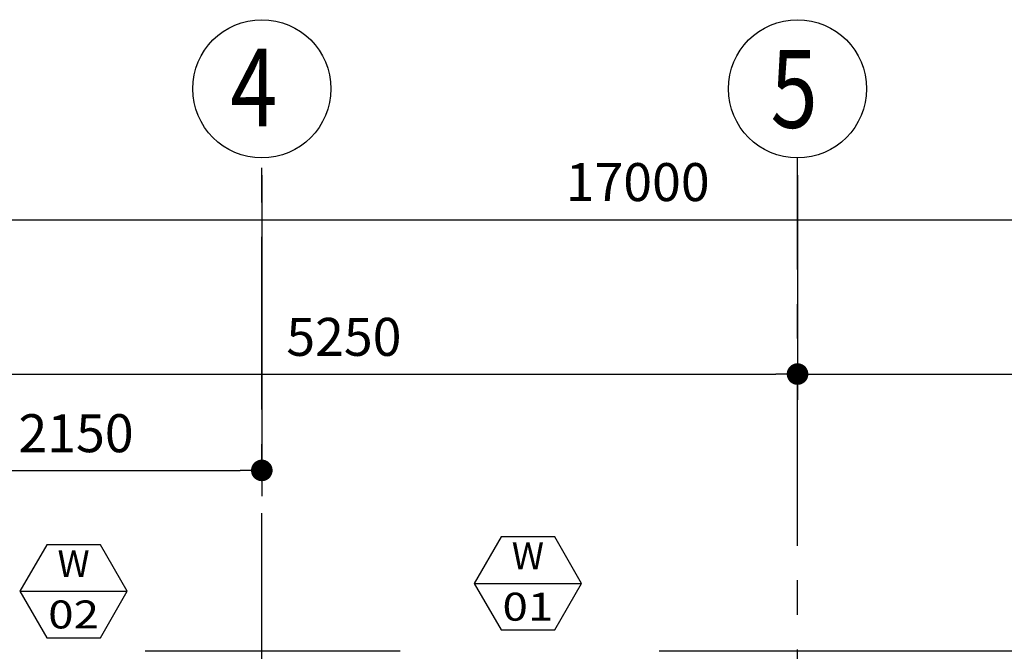
# Model space of a CAD drawing. Units: inches. Extents: x -137364 to 793991, y -33537 to 610152.
# Drawn here: x 13823 to 19520, y 82981 to 86640 of the extents above; entities that cross this region are included whole.
import ezdxf
from ezdxf.enums import TextEntityAlignment as Align

# ---------------------------------------------------------------- set-up
doc = ezdxf.new("R2010")
doc.units = ezdxf.units.IN
doc.header["$LTSCALE"] = 800
doc.header["$MEASUREMENT"] = 0
doc.linetypes.add('CENTER', pattern=[2, 1.25, -0.25, 0.25, -0.25])
for name, color, linetype in [('A_Windows_Tag', 11, 'Continuous'), ('Dimensions', 251, 'Continuous'), ('GRID', 1, 'CENTER'), ('WALLS', 4, 'Continuous')]:
    doc.layers.add(name, color=color, linetype=linetype)
doc.layers.add('TEXT', color=6, linetype='Continuous', lineweight=18)
doc.layers.add('WALL', color=4, linetype='Continuous', lineweight=35)
doc.styles.add('ARIAL100', font='arial.ttf', dxfattribs={"height": 1})
doc.styles.add('ROMANC', font='ROMANC', dxfattribs={"height": 0.2})
doc.styles.add('ROMANS', font='ROMANS.shx')
doc.styles.add('STYLUSBT', font='stylu.ttf')
doc.dimstyles.new('DOT-15', dxfattribs={"dimtxt": 220, "dimasz": 125, "dimexe": 150, "dimexo": 100, "dimgap": 100, "dimtad": 1, "dimdec": 0, "dimdsep": 46, "dimtxsty": 'STYLUSBT', "dimblk1": 'DOT', "dimblk2": 'DOT', "dimsah": 1, "dimcen": 50, "dimdle": 100, "dimclrd": 31, "dimclre": 1, "dimclrt": 3, "dimadec": 0, "dimazin": 0, "dimtfac": 1, "dimtdec": 4, "dimtmove": 2, "dimatfit": 3, "dimldrblk": 'DOT', "dimfxl": 1, "dimtolj": 1, "dimtzin": 0, "dimarcsym": 0})

# ---------------------------------------------------------------- blocks, each defined once
blk = doc.blocks.new('M_Aec3_Window_Tag_P')
at = {"color": 8}
blk.add_line((-1.5, 0.8), (1.5, 0.8), dxfattribs=at)
blk.add_lwpolyline([(-1.5, 0.8), (-0.75, -0.499), (0.75, -0.499), (1.5, 0.8), (0.75, 2.099), (-0.75, 2.099)], close=True, dxfattribs=at)
at = {"color": 3, "insert": (0, 1.474), "char_height": 0.75, "width": 0.5346, "attachment_point": 5, "style": 'ARIAL100'}
blk.add_mtext('W', dxfattribs=at)
at = {"color": 0, "linetype": 'ByBlock', "lineweight": -2, "style": 'ROMANS'}
blk.add_attdef('WINDOWOBJECTS:NUMBER', text='', height=0.75, dxfattribs=at).set_placement((0, 0.151), align=Align.MIDDLE)
at = {"color": 0, "linetype": 'ByBlock', "lineweight": -2, "style": 'ROMANS', "flags": 9}
for tag, p in [('FRAMESTYLES:MATERIAL', (0, -1.2)), ('WINDOWSTYLES:REMARKS', (0, -1.7)), ('MANUFACTURERSTYLES:COST', (0, -2.2))]:
    blk.add_attdef(tag, p, '', height=0.2, dxfattribs=at)
blk = doc.blocks.new('_DOT')
at = {"color": 0, "linetype": 'ByBlock'}
blk.add_line((-0.5, 0), (-1, 0), dxfattribs=at)
at = {"color": 0, "linetype": 'ByBlock', "const_width": 0.5}
blk.add_lwpolyline([(-0.25, 0, 1), (0.25, 0, 1)], format="xyb", close=True, dxfattribs=at)
blk = doc.blocks.new('*D3264')
at = {"layer": 'DEFPOINTS', "color": 0, "transparency": 16777216}
for p in [(8898.9, 85839.8), (25898.9, 85839.8), (25898.9, 85480.4)]:
    blk.add_point(p, dxfattribs=at)
at = {"layer": 'Dimensions', "color": 1, "lineweight": -2, "transparency": 16777216}
for p, q in [((8898.9, 85739.8), (8898.9, 85330.4)), ((25898.9, 85739.8), (25898.9, 85330.4))]:
    blk.add_line(p, q, dxfattribs=at)
at = {"layer": 'Dimensions', "color": 31, "lineweight": -2, "transparency": 16777216}
blk.add_line((9023.9, 85480.4), (25773.9, 85480.4), dxfattribs=at)
at = {"layer": 'Dimensions', "color": 31, "lineweight": -2, "transparency": 16777216, "xscale": 125, "yscale": 125, "zscale": 125, "rotation": 180}
blk.add_blockref('_DOT', (8898.9, 85480.4), dxfattribs=at)
at = {"layer": 'Dimensions', "color": 31, "lineweight": -2, "transparency": 16777216, "xscale": 125, "yscale": 125, "zscale": 125}
blk.add_blockref('_DOT', (25898.9, 85480.4), dxfattribs=at)
at = {"layer": 'Dimensions', "color": 3, "transparency": 16777216, "insert": (17398.9, 85699.1), "char_height": 220, "attachment_point": 5, "style": 'STYLUSBT'}
blk.add_mtext('\\A1;17000', dxfattribs=at)
blk = doc.blocks.new('*D3266')
at = {"layer": 'DEFPOINTS', "color": 0, "transparency": 16777216}
for p in [(13073.8, 85839.8), (18323.9, 85839.8), (18323.9, 84587.2)]:
    blk.add_point(p, dxfattribs=at)
at = {"layer": 'Dimensions', "color": 1, "lineweight": -2, "transparency": 16777216}
for p, q in [((13073.8, 85739.8), (13073.8, 84437.2)), ((18323.9, 85739.8), (18323.9, 84437.2))]:
    blk.add_line(p, q, dxfattribs=at)
at = {"layer": 'Dimensions', "color": 31, "lineweight": -2, "transparency": 16777216}
blk.add_line((13198.8, 84587.2), (18198.9, 84587.2), dxfattribs=at)
at = {"layer": 'Dimensions', "color": 31, "lineweight": -2, "transparency": 16777216, "xscale": 125, "yscale": 125, "zscale": 125, "rotation": 180}
blk.add_blockref('_DOT', (13073.8, 84587.2), dxfattribs=at)
at = {"layer": 'Dimensions', "color": 31, "lineweight": -2, "transparency": 16777216, "xscale": 125, "yscale": 125, "zscale": 125}
blk.add_blockref('_DOT', (18323.9, 84587.2), dxfattribs=at)
at = {"layer": 'Dimensions', "color": 3, "transparency": 16777216, "insert": (15698.8, 84802.7), "char_height": 220, "attachment_point": 5, "style": 'STYLUSBT'}
blk.add_mtext('\\A1;5250', dxfattribs=at)
blk = doc.blocks.new('*D3269')
at = {"layer": 'DEFPOINTS', "color": 0, "transparency": 16777216}
for p in [(13073.8, 85839.8), (15223.7, 85839.8), (15223.7, 84029.2)]:
    blk.add_point(p, dxfattribs=at)
at = {"layer": 'Dimensions', "color": 1, "lineweight": -2, "transparency": 16777216}
for p, q in [((13073.8, 85739.8), (13073.8, 83879.2)), ((15223.7, 85739.8), (15223.7, 83879.2))]:
    blk.add_line(p, q, dxfattribs=at)
at = {"layer": 'Dimensions', "color": 31, "lineweight": -2, "transparency": 16777216}
blk.add_line((13198.8, 84029.2), (15098.7, 84029.2), dxfattribs=at)
at = {"layer": 'Dimensions', "color": 31, "lineweight": -2, "transparency": 16777216, "xscale": 125, "yscale": 125, "zscale": 125, "rotation": 180}
blk.add_blockref('_DOT', (13073.8, 84029.2), dxfattribs=at)
at = {"layer": 'Dimensions', "color": 31, "lineweight": -2, "transparency": 16777216, "xscale": 125, "yscale": 125, "zscale": 125}
blk.add_blockref('_DOT', (15223.7, 84029.2), dxfattribs=at)
at = {"layer": 'Dimensions', "color": 3, "transparency": 16777216, "insert": (14148.7, 84244.7), "char_height": 220, "attachment_point": 5, "style": 'STYLUSBT'}
blk.add_mtext('\\A1;2150', dxfattribs=at)
blk = doc.blocks.new('*D3328')
at = {"layer": 'DEFPOINTS', "color": 0, "linetype": 'ByBlock', "transparency": 16777216}
for p in [(18323.9, 85839.8), (25898.9, 85839.8), (25898.9, 84587.2)]:
    blk.add_point(p, dxfattribs=at)
at = {"layer": 'Dimensions', "color": 1, "linetype": 'ByBlock', "lineweight": -2, "transparency": 16777216}
for p, q in [((18323.9, 85739.8), (18323.9, 84437.2)), ((25898.9, 85739.8), (25898.9, 84437.2))]:
    blk.add_line(p, q, dxfattribs=at)
at = {"layer": 'Dimensions', "color": 31, "linetype": 'ByBlock', "lineweight": -2, "transparency": 16777216}
blk.add_line((18448.9, 84587.2), (25773.9, 84587.2), dxfattribs=at)
at = {"layer": 'Dimensions', "color": 31, "linetype": 'ByBlock', "lineweight": -2, "transparency": 16777216, "xscale": 125, "yscale": 125, "zscale": 125, "rotation": 180}
blk.add_blockref('_DOT', (18323.9, 84587.2), dxfattribs=at)
at = {"layer": 'Dimensions', "color": 31, "linetype": 'ByBlock', "lineweight": -2, "transparency": 16777216, "xscale": 125, "yscale": 125, "zscale": 125}
blk.add_blockref('_DOT', (25898.9, 84587.2), dxfattribs=at)
at = {"layer": 'Dimensions', "color": 3, "linetype": 'ByBlock', "transparency": 16777216, "insert": (22111.4, 84805.1), "char_height": 220, "attachment_point": 5, "style": 'STYLUSBT'}
blk.add_mtext('\\A1;7575', dxfattribs=at)

msp = doc.modelspace()

# ---------------------------------------------------------------- linework, layer by layer
at = {"lineweight": -2}
for centre in [(15223.68865, 86239.77142), (18323.85712, 86239.77142)]:
    msp.add_circle(centre, 400, dxfattribs=at)
at = {"layer": 'GRID'}
for p, q in [((15223.68865, 82781.41588), (15223.68865, 85839.77142)), ((18323.85712, 70792.58843), (18323.85712, 85839.77142))]:
    msp.add_line(p, q, dxfattribs=at)
at = {"layer": 'WALLS', "ltscale": 15}
for p, q in [((16023.77288, 82981.41588), (14548.68865, 82981.41588)), ((25998.85712, 82981.41588), (17523.77288, 82981.41588))]:
    msp.add_line(p, q, dxfattribs=at)

# ---------------------------------------------------------------- block references
at = {"layer": 'A_Windows_Tag'}
ref = msp.add_blockref('M_Aec3_Window_Tag_P', (14134.41565, 83163.57292), dxfattribs=dict(at, xscale=207.3599999998696, yscale=207.3600000012666, zscale=207.36))
ref.add_attrib('WINDOWOBJECTS:NUMBER', '02', dxfattribs={"layer": 'TEXT', "color": 3, "linetype": 'ByBlock', "lineweight": -2, "height": 162, "style": 'ARIAL100', "width": 1.2}).set_placement((14134.41565, 83194.88843), align=Align.MIDDLE_CENTER)
ref = msp.add_blockref('M_Aec3_Window_Tag_P', (16763.42056, 83208.57421), dxfattribs=dict(at, xscale=207.3599999998696, yscale=207.3600000012666, zscale=207.36))
ref.add_attrib('WINDOWOBJECTS:NUMBER', '01', dxfattribs={"layer": 'TEXT', "color": 3, "linetype": 'ByBlock', "lineweight": -2, "height": 162, "style": 'ARIAL100', "width": 1.2}).set_placement((16763.42056, 83239.88972), align=Align.MIDDLE_CENTER)

# ---------------------------------------------------------------- texts
at = {"layer": 'WALL', "style": 'ROMANC', "width": 0.8}
for s, p in [('4', (15041.28178, 86022.0858)), ('5', (18168.02129, 86013.23745))]:
    msp.add_text(s, height=450, rotation=0.03305518, dxfattribs=at).set_placement(p)

# ---------------------------------------------------------------- dimensions: what is measured, and where the dimension line sits
at = {"layer": 'Dimensions'}
for base, p1, p2, picture, middle in [((25898.85712, 85480.37906), (8898.85712, 85839.77142), (25898.85712, 85839.77142), '*D3264', (17398.85712, 85699.07598)), ((18323.85712, 84587.16761), (13073.77288, 85839.77142), (18323.85712, 85839.77142), '*D3266', (15698.815, 84802.72398)), ((15223.68865, 84029.16841), (13073.77288, 85839.77142), (15223.68865, 85839.77142), '*D3269', (14148.73077, 84244.72478))]:
    dim = msp.add_linear_dim(base=base, p1=p1, p2=p2, dimstyle='DOT-15', dxfattribs=at)
    dim.commit()
    dim.dimension.update_dxf_attribs({"geometry": picture, "text_midpoint": middle})
at = {"layer": 'Dimensions', "linetype": 'ByBlock'}
dim = msp.add_linear_dim(base=(25898.85712, 84587.16761), p1=(18323.85712, 85839.77142), p2=(25898.85712, 85839.77142), dimstyle='DOT-15', dxfattribs=at)
dim.commit()
dim.dimension.update_dxf_attribs({"geometry": '*D3328', "text_midpoint": (22111.35712, 84805.05926)})

doc.saveas('drawing.dxf')
